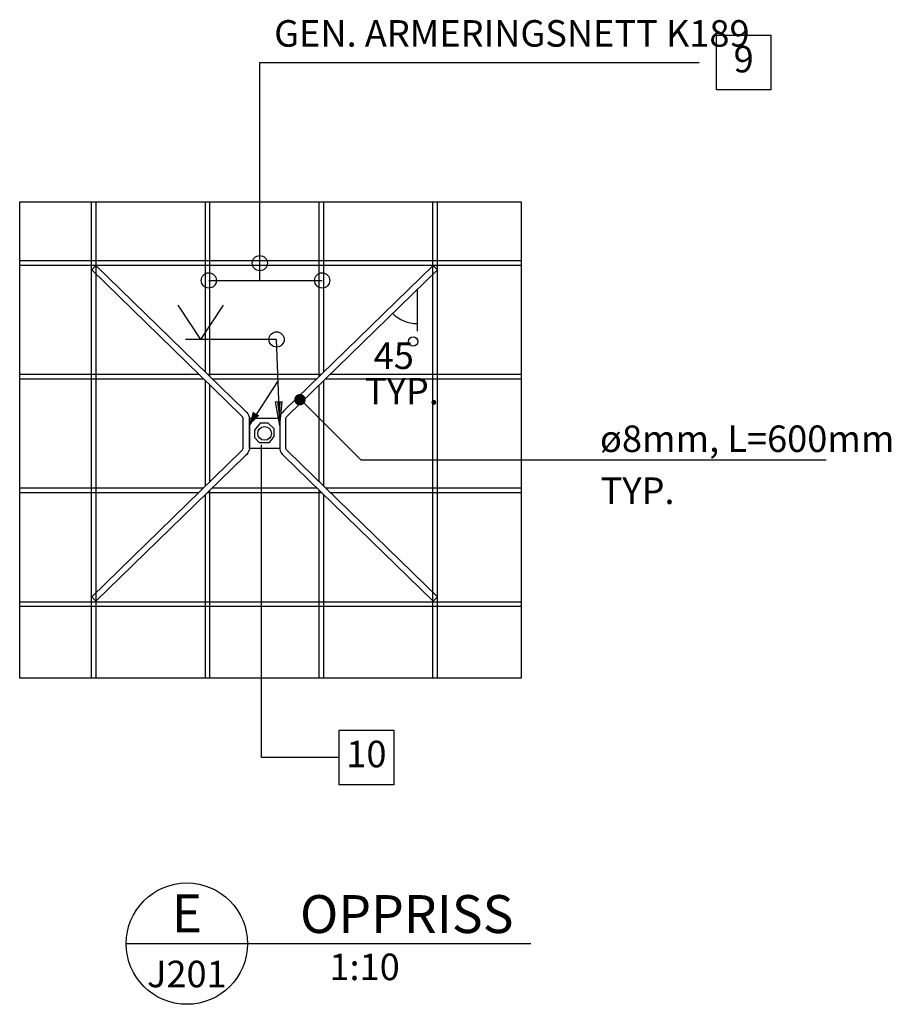
# Model space of a CAD drawing. Units: metres. Extents: x -49 to 61, y -90 to 9.
# Drawn here: x 9 to 10, y -10 to -8 of the extents above; entities that cross this region are included whole.
import ezdxf
from ezdxf.enums import TextEntityAlignment as Align

# ---------------------------------------------------------------- set-up
doc = ezdxf.new("R2010")
doc.units = ezdxf.units.M
doc.linetypes.add('DASHED', pattern=[6, 4, -2])
doc.linetypes.add('HIDDEN', pattern=[3, 2, -1])
doc.layers.get('0').update_dxf_attribs({"linetype": 'CONTINUOUS'})
for name, color, linetype in [('B_FORM', 7, 'CONTINUOUS'), ('B_FORM_25', 2, 'CONTINUOUS'), ('b_Symbol_10', 7, 'CONTINUOUS'), ('b_tekst_10', 7, 'CONTINUOUS')]:
    doc.layers.add(name, color=color, linetype=linetype)
doc.styles.add('ISO35', font='ISO3098.shx', dxfattribs={"height": 3.5})
doc.styles.add('ISO50', font='ISO3098', dxfattribs={"height": 250})

# ---------------------------------------------------------------- blocks, each defined once
blk = doc.blocks.new('22BRU')
at = {"color": 2, "linetype": 'Continuous'}
blk.add_lwpolyline([(-16, 0), (37.33, 0)], dxfattribs=at)
blk.add_circle((-8, 0), 8, dxfattribs=at)
at = {"color": 5, "linetype": 'Continuous', "style": 'ISO50'}
blk.add_text('OPPRISS', height=5, dxfattribs=at).set_placement((6.91, -0.16), align=Align.BOTTOM_LEFT)
blk.add_attdef('*', text='', height=5, dxfattribs=at).set_placement((-8, 4), align=Align.MIDDLE_CENTER)
at = {"color": 7, "linetype": 'Continuous', "style": 'ISO35'}
blk.add_attdef('*', text='', height=3.5, dxfattribs=at).set_placement((15.43, -1.32), align=Align.TOP_CENTER)
blk.add_attdef('*', text='', height=3.5, dxfattribs=at).set_placement((-8, -4), align=Align.MIDDLE_CENTER)
blk = doc.blocks.new('86BRU')
at = {"color": 2, "linetype": 'Continuous'}
blk.add_circle((0, 0), 1, dxfattribs=at)
blk = doc.blocks.new('83BRU')
at = {"color": 2, "linetype": 'Continuous'}
blk.add_lwpolyline([(0, 0, 0, 2, 0), (3.5, 0.0015, 2, 2, 0)], format="xyseb", dxfattribs=at)
blk = doc.blocks.new('AAJ_MleaderBox')
at = {"color": 2, "transparency": 16777216}
blk.add_lwpolyline([(0, 3.6), (7.2, 3.6), (7.2, -3.6), (0, -3.6), (0, 3.6)], dxfattribs=at)
at = {"color": 7, "transparency": 16777216, "style": 'ISO35'}
blk.add_attdef('NR', text='', height=3.5, dxfattribs=at).set_placement((3.6, 0), align=Align.MIDDLE)

msp = doc.modelspace()

# ---------------------------------------------------------------- linework, layer by layer
at = {"layer": 'B_FORM', "color": 2, "linetype": 'Continuous'}
for points in [[(9.3129, -8.843), (9.3129, -8.5557), (9.8922, -8.5557)], [(9.2457, -8.843), (9.3952, -8.843)], [(9.5204, -8.8552), (9.5204, -8.9097)], [(10.0596, -9.0802), (9.4468, -9.0802), (9.3639, -8.9973)], [(9.3059, -9.0503), (9.3119, -9.0568), (9.3259, -9.0568), (9.3319, -9.0488), (9.3319, -9.0388), (9.3239, -9.0313), (9.3134, -9.0313), (9.3059, -9.0403), (9.3059, -9.0503)], [(9.4175, -9.472), (9.3152, -9.472), (9.3152, -9.06)]]:
    msp.add_lwpolyline(points, dxfattribs=at)
at = {"layer": 'B_FORM', "color": 2, "linetype": 'DASHED'}
msp.add_lwpolyline([(8.9964, -9.3675), (8.9964, -8.7395), (9.6574, -8.7395), (9.6574, -9.3675)], close=True, dxfattribs=at)
at = {"layer": 'B_FORM', "color": 7, "linetype": 'HIDDEN'}
for points in [[(9.0912, -9.3675), (9.0912, -8.7395)], [(9.0972, -9.3675), (9.0972, -8.7395)], [(9.2412, -8.9639), (9.2412, -8.7395)], [(9.2472, -8.9698), (9.2472, -8.7395)], [(9.3912, -8.9698), (9.3912, -8.7395)], [(9.3972, -8.9639), (9.3972, -8.7395)], [(9.5412, -9.3675), (9.5412, -8.7395)], [(9.5472, -9.3675), (9.5472, -8.7395)], [(8.9964, -8.8167), (9.6574, -8.8167)], [(8.9964, -8.8227), (9.6574, -8.8227)], [(8.9964, -8.9667), (9.2326, -8.9667)], [(9.2441, -8.9667), (9.3944, -8.9667)], [(9.4059, -8.9667), (9.6574, -8.9667)], [(8.9964, -8.9727), (9.2388, -8.9727)], [(9.2412, -9.1143), (9.2412, -8.9751)], [(9.2472, -9.1085), (9.2472, -8.9809)], [(9.2502, -8.9727), (9.3882, -8.9727)], [(9.3912, -9.1085), (9.3912, -8.9809)], [(9.3972, -9.1143), (9.3972, -8.9751)], [(9.3997, -8.9727), (9.6574, -8.9727)], [(8.9964, -9.1167), (9.2388, -9.1167)], [(8.9964, -9.1227), (9.2326, -9.1227)], [(9.2412, -9.3675), (9.2412, -9.1255)], [(9.2441, -9.1227), (9.3944, -9.1227)], [(9.2472, -9.3675), (9.2472, -9.1196)], [(9.2502, -9.1167), (9.3882, -9.1167)], [(9.3912, -9.3675), (9.3912, -9.1196)], [(9.3972, -9.3675), (9.3972, -9.1255)], [(9.3997, -9.1167), (9.6574, -9.1167)], [(9.4059, -9.1227), (9.6574, -9.1227)], [(8.9964, -9.2667), (9.6574, -9.2667)], [(8.9964, -9.2727), (9.6574, -9.2727)]]:
    msp.add_lwpolyline(points, dxfattribs=at)
at = {"layer": 'B_FORM', "color": 2, "linetype": 'Continuous'}
for points in [[(9.2912, -9.0447), (9.2912, -9.0251, 0.148022), (9.2885, -9.0211), (9.0913, -8.8291), (9.0969, -8.8234), (9.2938, -9.0151, -0.163569), (9.2992, -9.024), (9.2992, -9.0447), (9.2992, -9.0654, -0.163569), (9.2938, -9.0743), (9.0969, -9.266), (9.0913, -9.2603), (9.2885, -9.0683, 0.148022), (9.2912, -9.0643)], [(9.3472, -9.0447), (9.3472, -9.0251, -0.148022), (9.35, -9.0211), (9.5472, -8.8291), (9.5416, -8.8234), (9.3446, -9.0151, 0.163569), (9.3392, -9.024), (9.3392, -9.0447), (9.3392, -9.0654, 0.163569), (9.3446, -9.0743), (9.5416, -9.266), (9.5472, -9.2603), (9.35, -9.0683, -0.148022), (9.3472, -9.0643)]]:
    msp.add_lwpolyline(points, format="xyb", close=True, dxfattribs=at)
at = {"layer": 'B_FORM', "color": 5, "linetype": 'Continuous', "const_width": 0.00737}
msp.add_lwpolyline([(9.362, -9.0003, 1), (9.3697, -9.0003, 1)], format="xyb", close=True, dxfattribs=at)
at = {"layer": 'B_FORM', "color": 7, "linetype": 'Continuous'}
msp.add_lwpolyline([(9.2992, -9.0647), (9.2992, -9.0247), (9.3392, -9.0247), (9.3392, -9.0647)], close=True, dxfattribs=at)
for centre, radius in [((9.515, -8.9237), 0.00617), ((9.3192, -9.0447), 0.009)]:
    msp.add_circle(centre, radius, dxfattribs=at)
at = {"layer": 'B_FORM', "color": 2, "linetype": 'Continuous'}
msp.add_arc((9.5204, -8.8552), 0.0448, 224.229, 270, dxfattribs=at)
at = {"layer": 'B_FORM_25'}
msp.add_lwpolyline([(9.2992, -9.0344), (9.3368, -8.9762)], dxfattribs=at)
at = {"layer": 'b_Symbol_10', "color": 2, "linetype": 'Continuous'}
for p, q in [((9.2351, -8.9208), (9.2051, -8.8758)), ((9.2351, -8.9208), (9.2651, -8.8758)), ((9.3338, -9.0031), (9.3424, -9.0027)), ((9.3392, -9.0344), (9.3338, -9.0031)), ((9.3392, -9.0344), (9.3424, -9.0027))]:
    msp.add_line(p, q, dxfattribs=at)
at = {"layer": 'b_Symbol_10'}
for p, q in [((9.3351, -8.9208), (9.2151, -8.9208)), ((9.3392, -9.0344), (9.3351, -8.9208))]:
    msp.add_line(p, q, dxfattribs=at)
at = {"layer": 'b_Symbol_10', "color": 5, "linetype": 'Continuous'}
for q in [(9.3369, -9.0029), (9.3398, -9.0028)]:
    msp.add_line((9.3387, -9.0196), q, dxfattribs=at)

# ---------------------------------------------------------------- block references
at = {"layer": 'B_FORM', "color": 2, "linetype": 'Continuous', "xscale": 0.01000000000021828, "yscale": 0.01000000000021828, "zscale": 0.01000000000021828}
msp.add_blockref('86BRU', (9.3129, -8.8203), dxfattribs=at)
at = {"layer": 'B_FORM', "color": 7, "linetype": 'Continuous', "xscale": 0.01000000000021828, "yscale": 0.01000000000021828, "zscale": 0.01000000000021828}
for p in [(9.2457, -8.843), (9.3952, -8.843), (9.3351, -8.9208)]:
    msp.add_blockref('86BRU', p, dxfattribs=at)
at = {"layer": 'B_FORM', "color": 2, "linetype": 'Continuous', "xscale": 0.004999999998495789, "yscale": 0.004999999998495789, "zscale": 0.004999999998495789, "rotation": 59.63237398177642}
msp.add_blockref('83BRU', (9.2992, -9.0338), dxfattribs=at)
at = {"layer": 'B_FORM', "color": 7, "linetype": 'Continuous'}
ref = msp.add_blockref('22BRU', (9.2968, -9.7176), dxfattribs=dict(at, xscale=0.01000000000021828, yscale=0.01000000000021828, zscale=0.01000000000021828))
ref.add_attrib('*', '1:10', dxfattribs={"layer": '0', "color": 7, "linetype": 'Continuous', "height": 0.035, "style": 'ISO35'}).set_placement((9.4511, -9.7307), align=Align.TOP_CENTER)
ref.add_attrib('*', 'E', dxfattribs={"layer": '0', "color": 5, "linetype": 'Continuous', "height": 0.05, "style": 'ISO50'}).set_placement((9.2168, -9.6776), align=Align.MIDDLE_CENTER)
ref.add_attrib('*', 'J201', dxfattribs={"layer": '0', "color": 7, "linetype": 'Continuous', "height": 0.035, "style": 'ISO35'}).set_placement((9.2168, -9.7576), align=Align.MIDDLE_CENTER)
at = {"layer": 'b_tekst_10', "color": 2, "xscale": 0.01, "yscale": 0.01, "zscale": 0.01}
for p, values in [((9.9149, -8.5557), {'NR': '9'}), ((9.4175, -9.472), {'NR': '10'})]:
    msp.add_blockref('AAJ_MleaderBox', p, dxfattribs=at).add_auto_attribs(values)

# ---------------------------------------------------------------- texts
at = {"layer": 'B_FORM', "color": 7, "linetype": 'Continuous', "style": 'ISO35'}
for s, p in [('GEN. ARMERINGSNETT K189', (9.3319, -8.5457)), ('45', (9.4631, -8.9707)), ('TYP.', (9.4516, -9.0175)), ('ø8mm, L=600mm', (9.7615, -9.0802)), ('TYP.', (9.7623, -9.1487))]:
    msp.add_text(s, height=0.035, dxfattribs=at).set_placement(p, align=Align.BOTTOM_LEFT)

doc.saveas('drawing.dxf')
